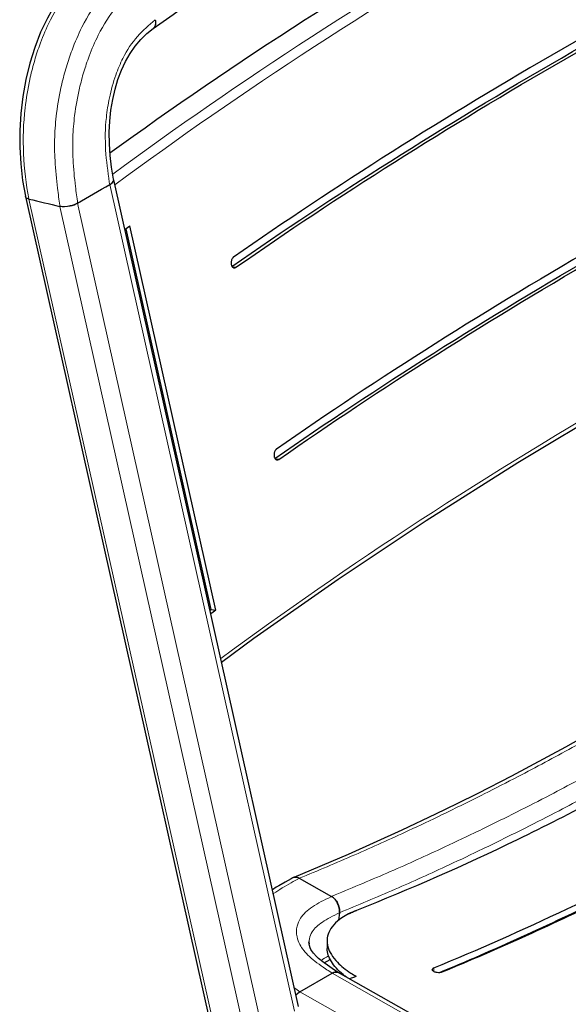
# Model space of a CAD drawing. Units: millimetres. Extents: x -710 to 622, y -747 to 1271.
# Drawn here: x -89 to 104, y -220 to 126 of the extents above; entities that cross this region are included whole.
import ezdxf

# ---------------------------------------------------------------- set-up
doc = ezdxf.new("R2010")
doc.units = ezdxf.units.MM
doc.linetypes.add('SOLID', pattern=[0])

# ---------------------------------------------------------------- blocks, each defined once
blk = doc.blocks.new('ZAMPA ANTERIORE_576')
at = {"linetype": 'SOLID', "lineweight": 30}
for p, q in [((9.6, -175.74, 82.76), (20.91, -182.13, 92.09)), ((23.67, -187.85, 92.54), (23.39, -190.49, 91.08)), ((23.67, -187.84, 92.55), (23.67, -187.85, 92.54)), ((18.33, -205.45, 85.95), (20.44, -204.28, 83.15)), ((9.83, -215.6, 154.54), (21.11, -209.09, 145.33)), ((21.13, -209.08, 145.31), (21.11, -209.09, 145.33)), ((265.6, -345.78, 342.75), (23.27, -208.8, 142.91)), ((9.83, -215.6, 154.54), (9.82, -215.61, 154.55))]:
    blk.add_line(p, q, dxfattribs=at)
at = {"color": 196, "linetype": 'SOLID', "lineweight": 9}
for p, q in [((263.42, -346.04, 345.22), (21.13, -209.08, 145.31)), ((9.82, -215.61, 154.55), (252.11, -352.57, 354.45))]:
    blk.add_line(p, q, dxfattribs=at)
at = {"linetype": 'SOLID', "lineweight": 30}
for points in [[(122.1, -119.2, -21.67), (122.14, -119.13, -21.55), (122.65, -118.65, -20.6), (103.05, -129.7, -4.42), (84.07, -139.89, 11.6), (72.21, -145.97, 21.81), (64.81, -149.66, 28.25), (57.41, -153.27, 34.75), (45.57, -158.89, 45.24), (26.69, -167.39, 62.31), (7.66, -175.43, 79.86)], [(7.04, -175.74, 80), (6.77, -175.92, 81.82), (4.58, -177.14, 84.35), (2.41, -178.39, 86.94), (1.53, -178.92, 85.98), (0.15, -179.77, 87.72)], [(23.3, -208.82, 142.58), (23.24, -208.78, 142.58), (21.27, -207.49, 140.47), (21.18, -207.43, 140.37), (19.43, -206.25, 138.4), (17.86, -205.12, 135.58), (16.32, -203.86, 133.2), (15.67, -203.25, 132.09), (14.61, -202.09, 128.64), (13.89, -201.07, 126.67), (13.69, -200.73, 125.01), (13.41, -200.15, 123.4), (13.15, -199.37, 120.26), (12.96, -198.05, 117.5), (13.01, -198.75, 117.34)]]:
    blk.add_polyline3d(points, dxfattribs=at)
at = {"linetype": 'SOLID', "lineweight": 30, "extrusion": (-0.707068, 0.399676, -0.583364)}
for centre, start, end in [((174.82, 44.11, -183.28), 135.3032, 177.3032), ((186.07, 55.48, -183.28), 109.2375, 135.3032)]:
    blk.add_arc(centre, 4.5, start, end, dxfattribs=at)
at = {"color": 196, "linetype": 'SOLID', "lineweight": 9}
for points, knots in [([(124.89, -118.84, -18), (118.38, -122.59, -12.62), (111.84, -126.29, -7.25), (98.98, -133.37, 3.43), (92.66, -136.75, 8.77), (82.4, -142.11, 17.54), (78.46, -144.13, 20.94), (72.04, -147.37, 26.5), (69.58, -148.6, 28.65), (64.65, -151.03, 32.96), (62.18, -152.23, 35.12), (55.78, -155.32, 40.76), (51.83, -157.19, 44.26), (41.6, -161.96, 53.39), (35.31, -164.79, 59.07), (22.57, -170.34, 70.76), (16.11, -173.07, 76.76), (9.6, -175.74, 82.76)], [-164.086977, -164.086977, -164.086977, -164.086977, -136.318412, -136.318412, -109.391318, -109.391318, -92.561885, -92.561885, -82.043489, -82.043489, -71.525093, -71.525093, -54.695659, -54.695659, -27.768565, -27.768565, 0, 0, 0, 0]), ([(20.91, -182.13, 92.09), (27.37, -179.43, 86.05), (33.86, -176.72, 80.07), (46.64, -171.19, 68.42), (52.93, -168.36, 62.74), (63.16, -163.6, 53.6), (67.1, -161.72, 50.1), (73.5, -158.63, 44.46), (75.97, -157.43, 42.3), (80.9, -154.99, 37.99), (83.36, -153.76, 35.84), (89.78, -150.53, 30.28), (93.73, -148.51, 26.89), (103.99, -143.16, 18.11), (110.31, -139.77, 12.78), (123.13, -132.67, 2.06), (129.64, -128.96, -3.32), (136.2, -125.23, -8.67)], [-164.086977, -164.086977, -164.086977, -164.086977, -136.318412, -136.318412, -109.391318, -109.391318, -92.561885, -92.561885, -82.043489, -82.043489, -71.525093, -71.525093, -54.695659, -54.695659, -27.768565, -27.768565, 0, 0, 0, 0]), ([(139.42, -130.72, -8.61), (139.41, -130.73, -8.61), (139.41, -130.73, -8.6), (139.4, -130.73, -8.6), (132.86, -134.48, -3.23), (126.31, -138.19, 2.16), (113.42, -145.31, 12.91), (107.07, -148.72, 18.27), (96.77, -154.09, 27.08), (92.8, -156.12, 30.49), (86.37, -159.37, 36.07), (83.89, -160.6, 38.22), (78.94, -163.04, 42.55), (76.47, -164.25, 44.72), (70.04, -167.36, 50.39), (66.08, -169.23, 53.9), (55.8, -174.02, 63.07), (49.49, -176.87, 68.78), (36.67, -182.43, 80.5), (30.18, -185.15, 86.51), (23.69, -187.84, 92.53), (23.68, -187.85, 92.54), (23.68, -187.85, 92.54), (23.67, -187.85, 92.54)], [-0.020834, -0.020834, -0.020834, -0.020834, 0, 0, 0, 27.768565, 27.768565, 54.695659, 54.695659, 71.525093, 71.525093, 82.043489, 82.043489, 92.561885, 92.561885, 109.391318, 109.391318, 136.318412, 136.318412, 164.086977, 164.086977, 164.086977, 164.107811, 164.107811, 164.107811, 164.107811]), ([(9.62, -175.75, 82.77), (8.65, -176.28, 83.88), (7.69, -176.8, 84.98), (4.58, -178.53, 88.61), (2.46, -179.77, 91.21), (0.55, -181.12, 93.98), (0.51, -181.15, 94.04), (0.46, -181.19, 94.1)], [0.000008, 0.000008, 0.000008, 0.000008, 4.6711, 4.6711, 15.285105, 15.285105, 15.531026, 15.531026, 15.531026, 15.531026]), ([(21.11, -209.09, 145.33), (20.99, -209.01, 145.21), (20.87, -208.93, 145.08), (20.75, -208.85, 144.95), (20.09, -208.4, 144.24), (19.42, -207.96, 143.53), (16.72, -206.12, 140.58), (14.74, -204.72, 138.25), (11.65, -201.88, 133.28), (10.52, -200.45, 130.66), (9.31, -198.12, 126.24), (8.98, -197.22, 124.5), (8.66, -195.7, 121.5), (8.6, -195.07, 120.25), (8.61, -193.84, 117.76), (8.68, -193.23, 116.51), (9.04, -191.65, 113.26), (9.45, -190.7, 111.26), (10.97, -188.33, 106.21), (12.39, -186.98, 103.25), (16.1, -184.51, 97.65), (18.37, -183.38, 95), (20.63, -182.26, 92.39), (20.72, -182.21, 92.29), (20.81, -182.17, 92.18), (20.9, -182.13, 92.08)], [-0.569102, -0.569102, -0.569102, -0.569102, 0, 0, 0, 3.171834, 3.171834, 13.037237, 13.037237, 22.329374, 22.329374, 28.13696, 28.13696, 32.274748, 32.274748, 36.412536, 36.412536, 43.032997, 43.032997, 53.625735, 53.625735, 64.549496, 64.549496, 64.549496, 64.977908, 64.977908, 64.977908, 64.977908]), ([(23.67, -187.84, 92.55), (21.44, -188.95, 95.2), (19.33, -190.01, 97.75), (16.07, -192.18, 102.87), (14.9, -193.3, 105.45), (13.63, -195.33, 109.98), (13.3, -196.15, 111.77), (13.05, -197.37, 114.39), (13.01, -197.76, 115.23), (13, -198.15, 116.06)], [-64.549494, -64.549494, -64.549494, -64.549494, -53.625735, -53.625735, -43.032997, -43.032997, -36.412536, -36.412536, -33.337096, -33.337096, -33.337096, -33.337096])]:
    blk.add_open_spline(points, degree=3, knots=knots, dxfattribs=at)
at = {"linetype": 'SOLID', "lineweight": 30}
for points, knots in [([(7.04, -175.74, 80), (7.09, -175.7, 80.08), (7.14, -175.67, 80.16), (7.53, -175.43, 80.68), (7.91, -175.34, 81.12), (8.53, -175.36, 81.77), (8.74, -175.4, 81.99), (9.18, -175.53, 82.4), (9.4, -175.63, 82.59), (9.62, -175.75, 82.77)], [3.191692, 3.191692, 3.191692, 3.191692, 3.497064, 3.497064, 5.259193, 5.259193, 6.180152, 6.180152, 7.101781, 7.101781, 7.101781, 7.101781]), ([(9.6, -175.74, 82.76), (9.18, -175.5, 82.42), (8.76, -175.37, 82.02), (7.95, -175.33, 81.18), (7.57, -175.41, 80.73), (7.18, -175.64, 80.21), (7.12, -175.68, 80.13), (7.07, -175.72, 80.05)], [0, 0, 0, 0, 1.757887, 1.757887, 3.515779, 3.515779, 3.833868, 3.833868, 3.833868, 3.833868]), ([(20.9, -182.13, 92.08), (21.32, -182.36, 92.43), (21.72, -182.7, 92.71), (22.45, -183.53, 93.13), (22.77, -184.01, 93.27), (23.29, -185.07, 93.35), (23.48, -185.62, 93.31), (23.7, -186.76, 93.05), (23.73, -187.32, 92.84), (23.67, -187.84, 92.55)], [0, 0, 0, 0, 1.779918, 1.779918, 3.550042, 3.550042, 5.307143, 5.307143, 7.101322, 7.101322, 7.101322, 7.101322]), ([(23.67, -187.85, 92.54), (23.73, -187.34, 92.83), (23.7, -186.79, 93.04), (23.49, -185.67, 93.3), (23.3, -185.11, 93.35), (22.8, -184.05, 93.28), (22.48, -183.57, 93.15), (21.94, -182.94, 92.84), (21.74, -182.74, 92.72), (21.34, -182.4, 92.43), (21.12, -182.25, 92.27), (20.91, -182.13, 92.09)], [0, 0, 0, 0, 1.757945, 1.757945, 3.515877, 3.515877, 5.273786, 5.273786, 6.180246, 6.180246, 7.086703, 7.086703, 7.086703, 7.086703]), ([(23.05, -208.73, 143.22), (22.84, -208.67, 143.52), (22.61, -208.65, 143.81), (22.17, -208.68, 144.32), (21.96, -208.73, 144.55), (21.64, -208.83, 144.86), (21.54, -208.88, 144.96), (21.38, -208.95, 145.1), (21.32, -208.98, 145.15), (21.24, -209.02, 145.22), (21.21, -209.03, 145.24), (21.17, -209.06, 145.28), (21.16, -209.06, 145.29), (21.13, -209.08, 145.31), (21.12, -209.09, 145.32), (21.11, -209.09, 145.33)], [4.175258, 4.175258, 4.175258, 4.175258, 5.285291, 5.285291, 6.204013, 6.204013, 6.663164, 6.663164, 6.892698, 6.892698, 7.007456, 7.007456, 7.064833, 7.064833, 7.122207, 7.122207, 7.122207, 7.122207]), ([(9.83, -215.6, 154.54), (9.41, -215.84, 154.88), (9, -216.18, 155.15), (8.59, -216.62, 155.35), (8.56, -216.65, 155.37), (8.53, -216.68, 155.38)], [0.000004, 0.000004, 0.000004, 0.000004, 1.777173, 1.777173, 1.910439, 1.910439, 1.910439, 1.910439])]:
    blk.add_open_spline(points, degree=3, knots=knots, dxfattribs=at)
blk.add_open_spline([(13, -198.15, 116.06), (13, -198.2, 116.16), (12.99, -198.25, 116.26), (12.99, -198.29, 116.37)], degree=3, dxfattribs=at)
at = {"color": 196, "linetype": 'SOLID', "lineweight": 9}
for points in [[(17.21, -204.59, 91.62), (18.02, -204.05, 90.34), (18.92, -203.53, 89.07), (19.88, -203, 87.79)], [(7.84, -214.21, 152.5), (8.5, -214.67, 153.19), (9.17, -215.14, 153.86), (9.83, -215.6, 154.54)]]:
    blk.add_open_spline(points, degree=3, dxfattribs=at)
blk = doc.blocks.new('SCHIENALE_577')
at = {"linetype": 'SOLID', "lineweight": 30}
for p, q in [((-40.97, 125.65, 276.46), (-40.97, 125.65, 276.45)), ((-40.94, 125.47, 276.38), (-40.94, 125.48, 276.38)), ((9.3, -220.71, 165.07), (-55.54, 69.46, 290.83)), ((-56.94, 67.74, 294.09), (-56.88, 67.78, 294.03)), ((-86.49, 63.55, 288.52), (-21.66, -226.62, 162.75)), ((-85.27, 62.68, 291.16), (-85.28, 62.68, 291.16)), ((-74.43, 60.12, 302.64), (-74.42, 60.12, 302.65)), ((-68.2, 61.24, 303.27), (-68.18, 61.25, 303.26))]:
    blk.add_line(p, q, dxfattribs=at)
at = {"color": 196, "linetype": 'SOLID', "lineweight": 9}
for p, q in [((7.95, -222.39, 168.26), (-56.88, 67.78, 294.03)), ((-85.28, 62.68, 291.16), (-20.44, -227.49, 165.39)), ((-9.59, -230.04, 176.87), (-74.43, 60.12, 302.64)), ((-68.2, 61.24, 303.27), (-3.36, -228.92, 177.5))]:
    blk.add_line(p, q, dxfattribs=at)
at = {"linetype": 'SOLID', "lineweight": 30}
blk.add_polyline3d([(-62.88, 145.54, 269.63), (-62.79, 145.62, 269.82), (-66.27, 142.72, 273.8), (-69.66, 139.34, 277.56), (-70.02, 138.94, 276.84), (-73.19, 135.12, 280.29), (-74.39, 133.41, 282.65), (-76.13, 130.87, 283.42), (-78.8, 126.23, 286.19), (-81.19, 121.22, 288.6), (-83.26, 115.89, 290.61), (-85, 110.34, 292.18), (-86.39, 104.62, 293.3), (-87.45, 98.72, 293.96), (-88.16, 92.75, 294.13), (-88.51, 86.78, 293.84), (-88.51, 80.85, 293.08), (-88.16, 75, 291.87), (-87.48, 69.16, 290.65), (-86.51, 63.66, 288.57), (-86.49, 63.55, 288.52)], dxfattribs=at)
at = {"linetype": 'SOLID', "lineweight": 30, "extrusion": (0.599065, 0.427353, -0.677119)}
for start, end in [(122.0061, 141.6621), (172.7889, 172.8202), (146.3006, 148.1468)]:
    blk.add_arc((128.47, 226.44, -158.04), 4.5, start, end, dxfattribs=at)
at = {"linetype": 'SOLID', "lineweight": 30, "extrusion": (-0.200829, 0.898822, 0.389599)}
for centre, start, end in [((43.55, 236.69, 186.9), 128.8206, 185.4809), ((43.55, 236.69, 186.9), 132.157, 185.247), ((56.02, 246.72, 186.9), 91.2098, 128.8206)]:
    blk.add_arc(centre, 4.5, start, end, dxfattribs=at)
at = {"linetype": 'SOLID', "lineweight": 30, "extrusion": (0.200829, -0.898822, -0.389599)}
for start, end in [(124.6992, 141.1795), (88.7902, 95.3298)]:
    blk.add_arc((-56.02, 246.72, -186.9), 4.5, start, end, dxfattribs=at)
at = {"linetype": 'SOLID', "lineweight": 30, "extrusion": (-4.2029e-06, 6.49243e-06, -1)}
blk.add_ellipse((591.51, 92.55, 273.59), major_axis=(846.34, 286.06, 0), ratio=0.344694, start_param=3.990548, end_param=4.381814, dxfattribs=at)
at = {"linetype": 'SOLID', "lineweight": 30, "extrusion": (7.4416e-06, 1.06944e-07, -1)}
blk.add_ellipse((-24.41, 76.96, 290.41), major_axis=(8.67, -49.21, 0), ratio=0.640532, start_param=1.534728, end_param=2.855088, dxfattribs=at)
at = {"linetype": 'SOLID', "lineweight": 30, "extrusion": (0.200829, -0.898822, -0.389599)}
for centre, major_axis, ratio, start_param, end_param in [((-82.09, 64.52, 288.56), (2.19, 1.97, -3.4), 0.99957, 3.427547, 4.113927), ((-71.23, 61.97, 300.02), (2.34, 1.97, -3.34), 0.992969, 2.480288, 3.391418), ((-71.23, 61.97, 300.02), (2.3, 1.97, -3.37), 0.992893, 1.833273, 2.489485)]:
    blk.add_ellipse(centre, major_axis=major_axis, ratio=ratio, start_param=start_param, end_param=end_param, dxfattribs=at)
at = {"color": 196, "linetype": 'SOLID', "lineweight": 9}
for points, knots in [([(-60.98, 146.07, 271.64), (-60.99, 146.07, 271.65), (-60.99, 146.06, 271.66), (-61, 146.06, 271.67), (-61.42, 145.73, 272.17), (-61.85, 145.39, 272.67), (-65.62, 142.31, 277.06), (-68.95, 138.92, 280.66), (-74.33, 131.69, 286.33), (-76.49, 128.11, 288.55), (-79.56, 121.73, 291.62), (-80.64, 119.16, 292.67), (-82.28, 114.59, 294.2), (-82.91, 112.65, 294.76), (-84.02, 108.71, 295.72), (-84.52, 106.71, 296.12), (-85.68, 101.39, 296.93), (-86.23, 98.04, 297.22), (-87.23, 89.29, 297.39), (-87.41, 83.9, 296.94), (-86.91, 73.13, 294.93), (-86.23, 67.81, 293.33), (-85.31, 62.84, 291.23), (-85.3, 62.79, 291.21), (-85.28, 62.73, 291.18), (-85.27, 62.68, 291.16)], [-91.271004, -91.271004, -91.271004, -91.271004, -91.236855, -91.236855, -91.236855, -89.163616, -89.163616, -72.779084, -72.779084, -59.663921, -59.663921, -51.466944, -51.466944, -45.618427, -45.618427, -39.769911, -39.769911, -30.412285, -30.412285, -15.440083, -15.440083, 0, 0, 0, 0.170718, 0.170718, 0.170718, 0.170718]), ([(-74.42, 60.12, 302.65), (-74.43, 60.24, 302.69), (-74.45, 60.37, 302.73), (-74.47, 60.49, 302.77), (-74.72, 62.44, 303.43), (-74.98, 64.43, 304.07), (-75.59, 69.6, 305.64), (-75.93, 72.87, 306.52), (-76.27, 78.94, 307.76), (-76.32, 81.7, 308.18), (-76.14, 87.26, 308.66), (-75.91, 90.04, 308.73), (-75.14, 96.25, 308.53), (-74.52, 99.67, 308.18), (-73.27, 105.08, 307.27), (-72.72, 107.12, 306.84), (-71.52, 111.12, 305.81), (-70.87, 113.08, 305.22), (-69.11, 117.78, 303.59), (-67.94, 120.46, 302.46), (-64.6, 127.08, 299.11), (-62.18, 130.8, 296.62), (-56.85, 137.13, 290.96), (-54.01, 139.77, 287.84), (-50.43, 142.91, 283.78), (-49.6, 143.63, 282.82), (-48.77, 144.35, 281.86), (-48.71, 144.4, 281.78), (-48.64, 144.46, 281.71), (-48.58, 144.51, 281.63)], [-93.851278, -93.851278, -93.851278, -93.851278, -93.464992, -93.464992, -93.464992, -87.282968, -87.282968, -77.647839, -77.647839, -69.978917, -69.978917, -62.309994, -62.309994, -52.723841, -52.723841, -46.732496, -46.732496, -40.74115, -40.74115, -32.124766, -32.124766, -18.338551, -18.338551, -4.31814, -4.31814, 0, 0, 0, 0.340089, 0.340089, 0.340089, 0.340089]), ([(-44.18, 140.02, 282.68), (-45.02, 139.32, 283.63), (-45.85, 138.63, 284.57), (-49.37, 135.6, 288.54), (-52.04, 133.11, 291.55), (-56.89, 127.3, 296.9), (-59.06, 123.95, 299.23), (-62.13, 117.85, 302.43), (-63.21, 115.36, 303.52), (-64.84, 111, 305.12), (-65.46, 109.17, 305.69), (-66.58, 105.44, 306.7), (-67.08, 103.53, 307.14), (-68.26, 98.47, 308.07), (-68.83, 95.27, 308.44), (-69.56, 89.46, 308.69), (-69.78, 86.87, 308.66), (-69.96, 81.7, 308.26), (-69.93, 79.12, 307.88), (-69.64, 73.37, 306.75), (-69.33, 70.22, 305.93), (-68.72, 65.16, 304.47), (-68.46, 63.2, 303.87), (-68.18, 61.25, 303.26)], [0, 0, 0, 0, 4.31814, 4.31814, 18.338551, 18.338551, 32.124766, 32.124766, 40.74115, 40.74115, 46.732496, 46.732496, 52.723841, 52.723841, 62.309994, 62.309994, 69.978917, 69.978917, 77.647839, 77.647839, 87.282968, 87.282968, 93.464992, 93.464992, 93.464992, 93.464992]), ([(-56.94, 67.74, 294.09), (-56.99, 68.04, 294.16), (-57.03, 68.35, 294.24), (-57.07, 68.66, 294.32), (-57.59, 72.33, 295.26), (-58.11, 76.05, 296.2), (-58.58, 83.67, 297.29), (-58.51, 87.56, 297.4), (-57.86, 93.64, 296.82), (-57.49, 95.93, 296.44), (-56.73, 99.56, 295.59), (-56.39, 100.93, 295.21), (-55.64, 103.62, 294.34), (-55.23, 104.94, 293.85), (-54.05, 108.28, 292.44), (-53.22, 110.25, 291.44), (-50.84, 115.01, 288.55), (-49.13, 117.56, 286.46), (-45.28, 121.94, 281.75), (-43.14, 123.78, 279.13), (-41.03, 125.6, 276.52), (-41.01, 125.62, 276.5), (-40.99, 125.63, 276.48), (-40.97, 125.65, 276.45)], [-0.952247, -0.952247, -0.952247, -0.952247, 0, 0, 0, 11.464253, 11.464253, 22.581104, 22.581104, 29.529136, 29.529136, 33.871656, 33.871656, 38.214176, 38.214176, 45.162209, 45.162209, 56.27906, 56.27906, 67.743313, 67.743313, 67.743313, 67.841822, 67.841822, 67.841822, 67.841822])]:
    blk.add_open_spline(points, degree=3, knots=knots, dxfattribs=at)
at = {"linetype": 'SOLID', "lineweight": 30}
blk.add_open_spline([(-40.97, 125.65, 276.45), (-40.93, 125.44, 276.36), (-40.9, 125.28, 276.29), (-40.83, 124.55, 275.89), (-40.87, 124.06, 275.54), (-41.13, 123.22, 274.78), (-41.34, 122.87, 274.37), (-41.63, 122.6, 273.95), (-41.63, 122.6, 273.94), (-41.63, 122.59, 273.94)], degree=3, knots=[0.351349, 0.351349, 0.351349, 0.351349, 1.240552, 1.240552, 3.275476, 3.275476, 5.253071, 5.253071, 5.269071, 5.269071, 5.269071, 5.269071], dxfattribs=at)
for points in [[(-68.18, 61.25, 303.26), (-64.44, 63.41, 300.2), (-60.69, 65.58, 297.15), (-56.94, 67.74, 294.09)], [(-85.27, 62.68, 291.16), (-81.66, 61.83, 294.99), (-78.04, 60.98, 298.81), (-74.43, 60.12, 302.64)]]:
    blk.add_open_spline(points, degree=3, dxfattribs=at)
blk = doc.blocks.new('SCHIENALE IMBUTITO_578')
at = {"linetype": 'SOLID', "lineweight": 30}
for p, q in [((-21.28, -81.4, 216.29), (-51.14, 52.27, 274.23)), ((-19.7, -81.58, 217.51), (-49.82, 53.24, 275.95)), ((-21.28, -81.4, 216.29), (-19.7, -81.58, 217.51))]:
    blk.add_line(p, q, dxfattribs=at)
at = {"color": 196, "linetype": 'SOLID', "lineweight": 9}
for p, q in [((-13.93, 38.9, 226.15), (-12.65, 38.73, 227.21)), ((1.13, -28.51, 196.93), (2.42, -28.68, 197.99))]:
    blk.add_line(p, q, dxfattribs=at)
at = {"linetype": 'SOLID', "lineweight": 30}
blk.add_polyline3d([(-17.7, -99.87, 210.59), (-6.34, -91.47, 197.76), (23.19, -70.7, 165.05), (54.08, -50.12, 133.5), (86.31, -29.77, 103.16), (119.82, -9.67, 74.08), (154.57, 10.14, 46.28), (190.51, 29.65, 19.81), (227.6, 48.82, -5.3), (265.77, 67.62, -29.01), (274.12, 71.75, -36.1)], dxfattribs=at)
at = {"linetype": 'SOLID', "lineweight": 30, "extrusion": (0.200829, -0.898822, -0.389599)}
for centre, radius, start, end in [((936.3, 1083.61, -185.37), 1309.6, 221.91211, 241.20566), ((945.7, 1095.3, -125.87), 1311.6, 223.53281, 238.83668), ((945.7, 1095.3, -125.87), 1309.6, 223.52217, 238.83668), ((945.7, 1095.3, -50.87), 1311.6, 223.53281, 238.83668), ((945.7, 1095.3, -50.87), 1309.6, 223.52217, 238.83668), ((945.7, 1095.3, -15.37), 1311.6, 221.33958, 221.37527), ((945.7, 1095.3, -15.37), 1309.6, 221.24003, 221.37527)]:
    blk.add_arc(centre, radius, start, end, dxfattribs=at)
at = {"color": 196, "linetype": 'SOLID', "lineweight": 9, "extrusion": (0.200829, -0.898822, -0.389599)}
for centre, radius, start, end in [((945.7, 1095.3, -185.37), 1312.1, 221.37104, 241.18635), ((945.7, 1095.3, 2.13), 1309.6, 221.23969, 241.20566)]:
    blk.add_arc(centre, radius, start, end, dxfattribs=at)
at = {"color": 196, "linetype": 'SOLID', "lineweight": 9, "extrusion": (-0.200829, 0.898822, 0.389599)}
blk.add_arc((-945.7, 1095.3, 182.87), 1309.6, 298.79434, 318.76032, dxfattribs=at)
at = {"linetype": 'SOLID', "lineweight": 30, "extrusion": (-0.200829, 0.898822, 0.389599)}
for centre, start, end in [((-945.7, 1095.3, 129.87), 301.16332, 316.47783), ((-945.7, 1095.3, 54.87), 301.16332, 316.47783), ((-945.7, 1095.3, 165.37), 318.62473, 318.75997)]:
    blk.add_arc(centre, 1309.6, start, end, dxfattribs=at)
at = {"linetype": 'SOLID', "lineweight": 30}
for points in [[(-13.45, 42.32, 228.77), (-13.53, 42.27, 228.86), (-13.6, 42.2, 228.94), (-13.75, 42.05, 229.09), (-13.82, 41.96, 229.17), (-13.96, 41.76, 229.29), (-14.02, 41.65, 229.35), (-14.12, 41.42, 229.44), (-14.17, 41.3, 229.47), (-14.24, 41.07, 229.52), (-14.27, 40.94, 229.54), (-14.32, 40.68, 229.55), (-14.33, 40.55, 229.55), (-14.34, 40.29, 229.52), (-14.34, 40.15, 229.5), (-14.32, 39.9, 229.43), (-14.3, 39.78, 229.39), (-14.28, 39.67, 229.34), (-14.25, 39.55, 229.29), (-14.22, 39.44, 229.23), (-14.14, 39.23, 229.1), (-14.09, 39.13, 229.02), (-13.98, 38.96, 228.86), (-13.91, 38.88, 228.77), (-13.78, 38.74, 228.59), (-13.71, 38.69, 228.49), (-13.56, 38.61, 228.3), (-13.48, 38.57, 228.2), (-13.32, 38.54, 228), (-13.23, 38.53, 227.89), (-13.06, 38.54, 227.69), (-12.97, 38.56, 227.58), (-12.81, 38.63, 227.39), (-12.72, 38.67, 227.3), (-12.65, 38.73, 227.21)], [(1.61, -25.09, 199.55), (1.54, -25.14, 199.64), (1.46, -25.21, 199.72), (1.31, -25.37, 199.87), (1.24, -25.46, 199.95), (1.11, -25.65, 200.07), (1.05, -25.76, 200.13), (0.94, -25.99, 200.22), (0.9, -26.11, 200.25), (0.82, -26.34, 200.3), (0.79, -26.47, 200.32), (0.75, -26.73, 200.33), (0.73, -26.86, 200.33), (0.72, -27.13, 200.3), (0.72, -27.26, 200.28), (0.74, -27.51, 200.21), (0.76, -27.63, 200.17), (0.78, -27.75, 200.12), (0.81, -27.86, 200.07), (0.84, -27.97, 200.01), (0.93, -28.18, 199.88), (0.98, -28.28, 199.8), (1.09, -28.46, 199.64), (1.15, -28.53, 199.55), (1.28, -28.67, 199.37), (1.35, -28.72, 199.27), (1.5, -28.81, 199.08), (1.58, -28.84, 198.98), (1.74, -28.88, 198.78), (1.83, -28.88, 198.67), (2, -28.87, 198.47), (2.09, -28.85, 198.36), (2.26, -28.78, 198.17), (2.34, -28.74, 198.08), (2.42, -28.68, 197.99)]]:
    blk.add_open_spline(points, degree=3, knots=[-3.027202, -3.027202, -3.027202, -3.027202, -2.646916, -2.646916, -2.266629, -2.266629, -1.886343, -1.886343, -1.506057, -1.506057, -1.129542, -1.129542, -0.753028, -0.753028, -0.376514, -0.376514, 0, 0, 0, 0.376514, 0.376514, 0.753028, 0.753028, 1.129542, 1.129542, 1.506057, 1.506057, 1.886343, 1.886343, 2.266629, 2.266629, 2.646916, 2.646916, 3.027202, 3.027202, 3.027202, 3.027202], dxfattribs=at)
blk = doc.blocks.new('SEDILE IMBUTITO_579')
at = {"linetype": 'SOLID', "lineweight": 30}
blk.add_line((19.35, -197.63, 116.86), (19.37, -200.4, 115.62), dxfattribs=at)
at = {"color": 196, "linetype": 'SOLID', "lineweight": 9}
blk.add_line((56.85, -208.54, 126.22), (56.84, -207.18, 127.17), dxfattribs=at)
at = {"linetype": 'SOLID', "lineweight": 30}
for points, knots in [([(142.86, -132.03, -5.32), (141.02, -133.1, -3.82), (135.73, -136.15, 0.5), (123.95, -142.68, 10.3), (119.21, -145.25, 14.28), (105.01, -152.81, 26.33), (95.54, -157.62, 34.5), (67.19, -171.39, 59.43), (48.36, -179.67, 76.58), (29.63, -187.03, 94.24)], [-170.472224, -170.472224, -170.472224, -170.472224, -140.614529, -140.614529, -120.529791, -120.529791, -80.361126, -80.361126, -0.050622, -0.050622, -0.050622, -0.050622]), ([(56.84, -207.18, 127.17), (87.94, -194.45, 98.19), (119.26, -179.54, 70.45), (163.04, -155.8, 33.64), (172.73, -150.22, 25.73), (175.72, -148.49, 23.29)], [-44.837732, -44.837732, -44.837732, -44.837732, -12.702344, -12.702344, -0.001124, -0.001124, -0.001124, -0.001124]), ([(175.74, -150.95, 21.57), (171.45, -153.43, 25.08), (160.4, -159.79, 34.12), (136.24, -172.74, 54.52), (126.28, -177.87, 63.09), (97.05, -192.31, 88.62), (77.82, -201.03, 105.95), (58.69, -208.92, 123.74)], [-186.989867, -186.989867, -186.989867, -186.989867, -126.838798, -126.838798, -84.548345, -84.548345, -2.686369, -2.686369, -2.686369, -2.686369]), ([(178.55, -149.9, 25.75), (176.68, -150.98, 27.27), (171.09, -154.21, 31.84), (158.66, -161.13, 42.16), (153.69, -163.84, 46.33), (138.78, -171.84, 58.92), (128.85, -176.96, 67.45), (99.1, -191.67, 93.42), (79.34, -200.63, 111.24), (59.66, -208.72, 129.54)], [-179.113235, -179.113235, -179.113235, -179.113235, -147.495759, -147.495759, -126.418263, -126.418263, -84.272244, -84.272244, -0.078677, -0.078677, -0.078677, -0.078677]), ([(29.63, -187.03, 94.24), (27.7, -187.79, 96.06), (26, -188.66, 98.07), (22.29, -191.16, 103.66), (20.71, -192.92, 107.42), (19.92, -194.83, 111.29), (19.27, -196.42, 114.52), (19.17, -198.1, 117.8), (20.13, -201.63, 124.39), (21.26, -203.47, 127.66), (24.25, -206.57, 132.87), (25.84, -207.84, 134.92), (28.3, -209.43, 137.33), (28.93, -209.8, 137.9), (29.58, -210.17, 138.44)], [-21.486416, -21.486416, -21.486416, -21.486416, -13.180695, -13.180695, 0, 0, 0, 10.973599, 10.973599, 22.645294, 22.645294, 31.264617, 31.264617, 34.043357, 34.043357, 34.043357, 34.043357]), ([(27.01, -188.2, 96.99), (27.02, -188.2, 96.98), (27.02, -188.2, 96.98), (27.13, -188.14, 96.85), (27.6, -187.9, 96.29), (28.72, -187.4, 95.12), (29.17, -187.21, 94.67), (29.63, -187.03, 94.24)], [-5.255015, -5.255015, -5.255015, -5.255015, -5.102712, -5.102712, -1.97017, -1.97017, 0, 0, 0, 0]), ([(25.98, -210.34, 133.14), (25.65, -210.09, 132.74), (25.32, -209.84, 132.34), (23.2, -208.11, 129.56), (21.8, -206.57, 126.95), (19.9, -203.46, 121.42), (19.41, -201.91, 118.54), (19.37, -200.4, 115.62)], [4.935742, 4.935742, 4.935742, 4.935742, 6.656001, 6.656001, 16.636878, 16.636878, 26.53098, 26.53098, 26.53098, 26.53098]), ([(59.66, -208.72, 129.54), (59.5, -208.79, 129.69), (59.31, -208.84, 129.82), (58.88, -208.91, 130.02), (58.64, -208.92, 130.09), (58.14, -208.91, 130.14), (57.87, -208.87, 130.13), (57.44, -208.78, 130.02), (57.28, -208.73, 129.96), (57, -208.62, 129.8), (56.88, -208.56, 129.72), (56.67, -208.44, 129.53), (56.58, -208.37, 129.42), (56.4, -208.2, 129.14), (56.33, -208.11, 128.97), (56.24, -207.88, 128.57), (56.24, -207.75, 128.34), (56.34, -207.51, 127.87), (56.44, -207.4, 127.65), (56.59, -207.3, 127.44), (56.67, -207.26, 127.35), (56.75, -207.22, 127.25), (56.84, -207.18, 127.17)], [-5.946296, -5.946296, -5.946296, -5.946296, -5.244332, -5.244332, -4.510518, -4.510518, -3.714167, -3.714167, -3.161449, -3.161449, -2.700603, -2.700603, -2.225555, -2.225555, -1.601994, -1.601994, -0.807724, -0.807724, 0, 0, 0, 0.387068, 0.387068, 0.387068, 0.387068])]:
    blk.add_open_spline(points, degree=3, knots=knots, dxfattribs=at)
blk.add_open_spline([(29.58, -210.17, 138.44), (28.66, -210.52, 139.32), (27.86, -210.81, 140.09), (27.24, -211.04, 140.68)], degree=3, dxfattribs=at)
blk = doc.blocks.new('BlockOfViews_576')
for name in ['SCHIENALE_577', 'SCHIENALE IMBUTITO_578', 'ZAMPA ANTERIORE_576', 'SEDILE IMBUTITO_579']:
    blk.add_blockref(name, (0, 0))

msp = doc.modelspace()

# ---------------------------------------------------------------- block references
msp.add_blockref('BlockOfViews_576', (0, 0))

doc.saveas('drawing.dxf')
